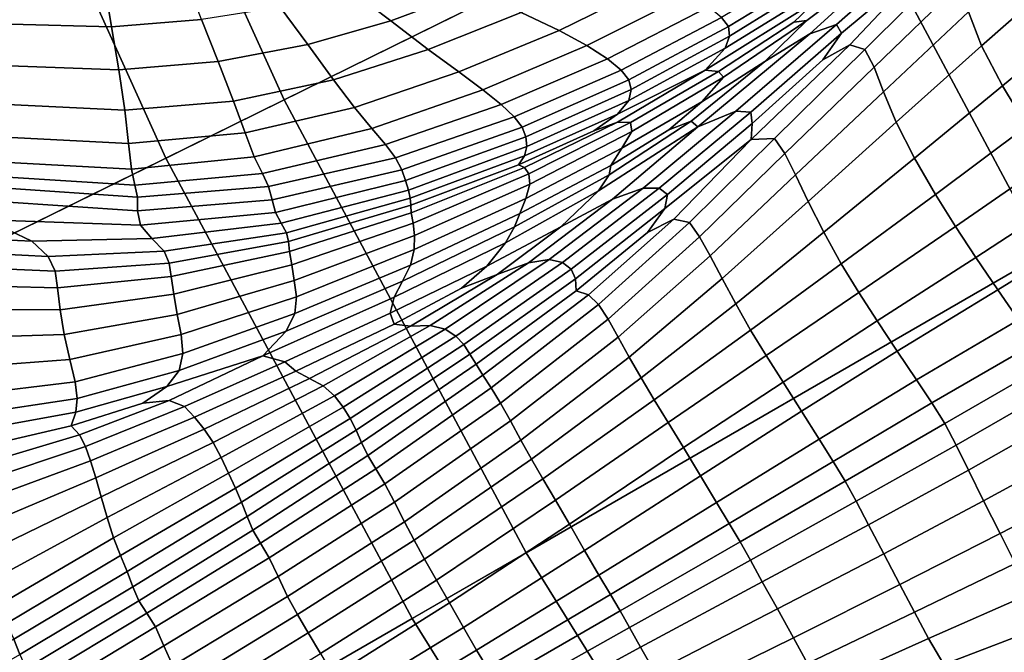
# Model space of a CAD drawing. Units: inches. Extents: x 0 to 71, y 0 to 71.
# Drawn here: x 19.9 to 22, y 26.9 to 28.3 of the extents above; entities that cross this region are included whole.
import ezdxf

# ---------------------------------------------------------------- set-up
doc = ezdxf.new("R2010")
doc.units = ezdxf.units.IN
doc.header["$MEASUREMENT"] = 0

msp = doc.modelspace()

# ---------------------------------------------------------------- linework, layer by layer
for points in [[(19.7826, 28.9896, 3.4154), (21.7411, 29.8009, 3.4154), (22.1433, 28.9132, 3.4154), (20.2421, 27.9756, 3.4154)], [(20.042, 29.0971, 4.9), (20.4939, 28.0998, 4.9), (21.6388, 28.6644, 5.4686), (21.2213, 29.5856, 5.4686)], [(21.6388, 28.6644, 5.4686), (22.1155, 27.7725, 5.4686), (23.264, 28.4356, 5.8299), (22.8282, 29.251, 5.8299)], [(18.9929, 28.6626, 4.1788), (19.4755, 27.5976, 4.1788), (20.4939, 28.0998, 4.9), (20.042, 29.0971, 4.9)], [(20.2421, 27.9756, 3.4154), (19.4382, 27.5792, 3.4154), (18.9545, 28.6466, 3.4154), (19.7826, 28.9896, 3.4154)], [(20.2421, 27.9756, 3.4154), (22.1433, 28.9132, 3.4154), (22.6026, 28.0537, 3.4154), (20.7668, 26.9938, 3.4154)], [(20.4939, 28.0998, 4.9), (21.01, 27.1342, 4.9), (22.1155, 27.7725, 5.4686), (21.6388, 28.6644, 5.4686)], [(21.8238, 28.4314, 5.9826), (21.6088, 28.2691, 5.9023), (21.519, 28.1815, 5.875), (21.6152, 28.2409, 5.9037)], [(21.8238, 28.4314, 5.9826), (21.6282, 28.3113, 5.8841), (21.5808, 28.2653, 5.8786), (21.6088, 28.2691, 5.9023)], [(21.8652, 28.4314, 5.9966), (21.8238, 28.4314, 5.9826), (21.6152, 28.2409, 5.9037), (21.6718, 28.2607, 5.9147)], [(21.8755, 28.4034, 5.9985), (21.8652, 28.4314, 5.9966), (21.6718, 28.2607, 5.9147), (21.6828, 28.2418, 5.9059)], [(22.1158, 28.4405, 6.3347), (21.953, 28.2876, 6.2313), (21.9808, 28.215, 6.3244), (22.1478, 28.3625, 6.4305)], [(21.6524, 28.3852, 5.9289), (21.6393, 28.4031, 6.0018), (21.4269, 28.2757, 5.8643), (21.4418, 28.2564, 5.7973)], [(21.6554, 28.367, 5.8806), (21.6524, 28.3852, 5.9289), (21.4418, 28.2564, 5.7973), (21.444, 28.236, 5.7552)], [(21.8755, 28.4034, 5.9985), (21.6828, 28.2418, 5.9059), (21.6425, 28.1851, 5.8751), (21.7001, 28.2171, 5.9066)], [(21.7001, 28.2171, 5.9066), (21.7322, 28.2074, 5.9592), (21.9173, 28.3916, 6.0666), (21.8755, 28.4034, 5.9985)], [(21.7322, 28.2074, 5.9592), (21.7518, 28.1696, 6.0298), (21.9345, 28.3468, 6.1412), (21.9173, 28.3916, 6.0666)], [(20.6349, 28.3345, 5.7018), (20.7213, 28.2685, 5.7853), (20.8903, 28.3318, 5.8736), (20.7705, 28.3809, 5.7688)], [(20.9993, 28.2861, 5.9096), (21.0805, 28.248, 5.9039), (21.2883, 28.3505, 6.0341), (21.1902, 28.3779, 6.025)], [(21.444, 28.236, 5.7552), (21.4341, 28.2099, 5.7558), (21.6502, 28.3438, 5.8752), (21.6554, 28.367, 5.8806)], [(19.9103, 28.3505, 5.1648), (19.9105, 28.2611, 5.3157), (20.1262, 28.2557, 5.4371), (20.1118, 28.3432, 5.277)], [(20.1118, 28.3432, 5.277), (20.1262, 28.2557, 5.4371), (20.3182, 28.2714, 5.5451), (20.2865, 28.3527, 5.3761)], [(21.0805, 28.248, 5.9039), (21.1398, 28.2156, 5.8635), (21.354, 28.3236, 6.0017), (21.2883, 28.3505, 6.0341)], [(21.4341, 28.2099, 5.7558), (21.3916, 28.1634, 5.7677), (21.6282, 28.3113, 5.8841), (21.6502, 28.3438, 5.8752)], [(21.953, 28.2876, 6.2313), (21.9345, 28.3468, 6.1412), (21.7518, 28.1696, 6.0298), (21.7721, 28.1173, 6.1156)], [(21.9808, 28.215, 6.3244), (22.0256, 28.13, 6.4084), (22.1967, 28.2704, 6.5107), (22.1478, 28.3625, 6.4305)], [(20.4859, 28.2978, 5.6303), (20.5443, 28.2177, 5.6985), (20.7213, 28.2685, 5.7853), (20.6349, 28.3345, 5.7018)], [(20.7213, 28.2685, 5.7853), (20.8012, 28.2073, 5.7993), (20.9993, 28.2861, 5.9096), (20.8903, 28.3318, 5.8736)], [(21.354, 28.3236, 6.0017), (21.1398, 28.2156, 5.8635), (21.1833, 28.1874, 5.7955), (21.399, 28.2984, 5.9388)], [(21.3916, 28.1634, 5.7677), (21.4201, 28.1607, 5.8086), (21.5808, 28.2653, 5.8786), (21.6282, 28.3113, 5.8841)], [(20.3182, 28.2714, 5.5451), (20.3531, 28.182, 5.6033), (20.5443, 28.2177, 5.6985), (20.4859, 28.2978, 5.6303)], [(20.8012, 28.2073, 5.7993), (20.8663, 28.1595, 5.7791), (21.0805, 28.248, 5.9039), (20.9993, 28.2861, 5.9096)], [(21.399, 28.2984, 5.9388), (21.1833, 28.1874, 5.7955), (21.2126, 28.1631, 5.7193), (21.4269, 28.2757, 5.8643)], [(21.9808, 28.215, 6.3244), (21.953, 28.2876, 6.2313), (21.7721, 28.1173, 6.1156), (21.7988, 28.0521, 6.2067)], [(19.9105, 28.2611, 5.3157), (19.9084, 28.1725, 5.3644), (20.1413, 28.1642, 5.4896), (20.1262, 28.2557, 5.4371)], [(20.1262, 28.2557, 5.4371), (20.1413, 28.1642, 5.4896), (20.3531, 28.182, 5.6033), (20.3182, 28.2714, 5.5451)], [(20.5443, 28.2177, 5.6985), (20.5991, 28.1423, 5.6955), (20.8012, 28.2073, 5.7993), (20.7213, 28.2685, 5.7853)], [(21.4269, 28.2757, 5.8643), (21.2126, 28.1631, 5.7193), (21.2293, 28.1425, 5.6542), (21.4418, 28.2564, 5.7973)], [(21.6718, 28.2607, 5.9147), (21.6152, 28.2409, 5.9037), (21.376, 28.0421, 5.7958), (21.457, 28.0758, 5.8157)], [(21.6088, 28.2691, 5.9023), (21.4308, 28.1485, 5.8305), (21.3848, 28.0957, 5.8214), (21.519, 28.1815, 5.875)], [(21.4308, 28.1485, 5.8305), (21.6088, 28.2691, 5.9023), (21.5808, 28.2653, 5.8786), (21.4201, 28.1607, 5.8086)], [(21.6828, 28.2418, 5.9059), (21.6718, 28.2607, 5.9147), (21.457, 28.0758, 5.8157), (21.4889, 28.0735, 5.812)], [(22.0256, 28.13, 6.4084), (22.0773, 28.0441, 6.469), (22.2527, 28.1775, 6.5646), (22.1967, 28.2704, 6.5107)], [(20.8663, 28.1595, 5.7791), (20.9178, 28.1216, 5.7281), (21.1398, 28.2156, 5.8635), (21.0805, 28.248, 5.9039)], [(21.4418, 28.2564, 5.7973), (21.2293, 28.1425, 5.6542), (21.2343, 28.1221, 5.6177), (21.444, 28.236, 5.7552)], [(21.6152, 28.2409, 5.9037), (21.519, 28.1815, 5.875), (21.3617, 28.0544, 5.8061), (21.376, 28.0421, 5.7958)], [(21.4889, 28.0735, 5.812), (21.4917, 28.0492, 5.7924), (21.6425, 28.1851, 5.8751), (21.6828, 28.2418, 5.9059)], [(20.3531, 28.182, 5.6033), (20.3858, 28.0972, 5.5891), (20.5991, 28.1423, 5.6955), (20.5443, 28.2177, 5.6985)], [(21.2343, 28.1221, 5.6177), (21.2289, 28.0982, 5.6271), (21.4341, 28.2099, 5.7558), (21.444, 28.236, 5.7552)], [(21.4897, 28.0152, 5.7726), (21.5396, 28.0173, 5.8315), (21.7322, 28.2074, 5.9592), (21.7001, 28.2171, 5.9066)], [(21.4897, 28.0152, 5.7726), (21.7001, 28.2171, 5.9066), (21.6425, 28.1851, 5.8751), (21.4917, 28.0492, 5.7924)], [(20.5991, 28.1423, 5.6955), (20.6442, 28.0836, 5.66), (20.8663, 28.1595, 5.7791), (20.8012, 28.2073, 5.7993)], [(21.1398, 28.2156, 5.8635), (20.9178, 28.1216, 5.7281), (20.9571, 28.0902, 5.6497), (21.1833, 28.1874, 5.7955)], [(21.2289, 28.0982, 5.6271), (21.205, 28.0693, 5.6474), (21.3916, 28.1634, 5.7677), (21.4341, 28.2099, 5.7558)], [(21.5396, 28.0173, 5.8315), (21.5618, 27.9856, 5.896), (21.7518, 28.1696, 6.0298), (21.7322, 28.2074, 5.9592)], [(21.7988, 28.0521, 6.2067), (21.8381, 27.9758, 6.2935), (22.0256, 28.13, 6.4084), (21.9808, 28.215, 6.3244)], [(20.1413, 28.1642, 5.4896), (20.1542, 28.078, 5.4709), (20.3858, 28.0972, 5.5891), (20.3531, 28.182, 5.6033)], [(21.1833, 28.1874, 5.7955), (20.9571, 28.0902, 5.6497), (20.9847, 28.0639, 5.5652), (21.2126, 28.1631, 5.7193)], [(21.519, 28.1815, 5.875), (21.3848, 28.0957, 5.8214), (21.3143, 28.0359, 5.7861), (21.3617, 28.0544, 5.8061)], [(19.9084, 28.1725, 5.3644), (19.9045, 28.0902, 5.3446), (20.1542, 28.078, 5.4709), (20.1413, 28.1642, 5.4896)], [(20.6442, 28.0836, 5.66), (20.6809, 28.0386, 5.5942), (20.9178, 28.1216, 5.7281), (20.8663, 28.1595, 5.7791)], [(21.2126, 28.1631, 5.7193), (20.9847, 28.0639, 5.5652), (21.0014, 28.0414, 5.4964), (21.2293, 28.1425, 5.6542)], [(21.3916, 28.1634, 5.7677), (21.205, 28.0693, 5.6474), (21.1545, 28.0342, 5.6436), (21.2052, 28.0523, 5.6896)], [(21.2052, 28.0523, 5.6896), (21.2324, 28.0514, 5.7231), (21.4201, 28.1607, 5.8086), (21.3916, 28.1634, 5.7677)], [(21.2324, 28.0514, 5.7231), (21.2357, 28.0325, 5.7398), (21.4308, 28.1485, 5.8305), (21.4201, 28.1607, 5.8086)], [(21.7721, 28.1173, 6.1156), (21.7518, 28.1696, 6.0298), (21.5618, 27.9856, 5.896), (21.5847, 27.9403, 5.9777)], [(20.3858, 28.0972, 5.5891), (20.4107, 28.0295, 5.5413), (20.6442, 28.0836, 5.66), (20.5991, 28.1423, 5.6955)], [(21.2293, 28.1425, 5.6542), (21.0014, 28.0414, 5.4964), (21.0096, 28.0208, 5.4625), (21.2343, 28.1221, 5.6177)], [(21.2357, 28.0325, 5.7398), (21.2143, 27.9966, 5.7351), (21.3848, 28.0957, 5.8214), (21.4308, 28.1485, 5.8305)], [(20.6809, 28.0386, 5.5942), (20.71, 28.0044, 5.5), (20.9571, 28.0902, 5.6497), (20.9178, 28.1216, 5.7281)], [(21.0096, 28.0208, 5.4625), (21.0116, 28.0002, 5.4826), (21.2289, 28.0982, 5.6271), (21.2343, 28.1221, 5.6177)], [(21.7988, 28.0521, 6.2067), (21.7721, 28.1173, 6.1156), (21.5847, 27.9403, 5.9777), (21.6114, 27.8835, 6.0685)], [(21.8381, 27.9758, 6.2935), (21.8826, 27.8984, 6.359), (22.0773, 28.0441, 6.469), (22.0256, 28.13, 6.4084)], [(19.4755, 27.5976, 4.1788), (20.0266, 26.5664, 4.1788), (21.01, 27.1342, 4.9), (20.4939, 28.0998, 4.9)], [(19.9045, 28.0902, 5.3446), (19.8987, 28.0202, 5.2896), (20.1622, 28.0065, 5.4175), (20.1542, 28.078, 5.4709)], [(20.1542, 28.078, 5.4709), (20.1622, 28.0065, 5.4175), (20.4107, 28.0295, 5.5413), (20.3858, 28.0972, 5.5891)], [(21.0116, 28.0002, 5.4826), (21.0067, 27.9802, 5.5249), (21.205, 28.0693, 5.6474), (21.2289, 28.0982, 5.6271)], [(21.2143, 27.9966, 5.7351), (21.1907, 27.9602, 5.72), (21.3143, 28.0359, 5.7861), (21.3848, 28.0957, 5.8214)], [(20.4107, 28.0295, 5.5413), (20.4305, 27.9782, 5.4618), (20.6809, 28.0386, 5.5942), (20.6442, 28.0836, 5.66)], [(20.71, 28.0044, 5.5), (20.7314, 27.9766, 5.401), (20.9847, 28.0639, 5.5652), (20.9571, 28.0902, 5.6497)], [(21.0067, 27.9802, 5.5249), (20.9939, 27.9613, 5.5574), (21.1545, 28.0342, 5.6436), (21.205, 28.0693, 5.6474)], [(21.194, 27.8879, 5.6687), (21.2593, 27.9117, 5.6927), (21.457, 28.0758, 5.8157), (21.376, 28.0421, 5.7958)], [(21.2593, 27.9117, 5.6927), (21.2938, 27.9115, 5.6889), (21.4889, 28.0735, 5.812), (21.457, 28.0758, 5.8157)], [(21.4917, 28.0492, 5.7924), (21.4889, 28.0735, 5.812), (21.2938, 27.9115, 5.6889), (21.3117, 27.8983, 5.6696)], [(20.9847, 28.0639, 5.5652), (20.7314, 27.9766, 5.401), (20.7447, 27.9509, 5.3206), (21.0014, 28.0414, 5.4964)], [(20.7668, 26.9938, 3.4154), (22.6026, 28.0537, 3.4154), (23.1173, 27.2262, 3.4154), (21.3547, 26.0484, 3.4154)], [(21.0068, 27.9556, 5.5961), (21.2052, 28.0523, 5.6896), (21.1545, 28.0342, 5.6436), (20.9939, 27.9613, 5.5574)], [(21.0068, 27.9556, 5.5961), (21.016, 27.942, 5.623), (21.2324, 28.0514, 5.7231), (21.2052, 28.0523, 5.6896)], [(21.016, 27.942, 5.623), (21.0179, 27.9202, 5.6352), (21.2357, 28.0325, 5.7398), (21.2324, 28.0514, 5.7231)], [(21.3617, 28.0544, 5.8061), (21.1873, 27.9397, 5.7051), (21.1647, 27.9059, 5.6725), (21.376, 28.0421, 5.7958)], [(21.3143, 28.0359, 5.7861), (21.1907, 27.9602, 5.72), (21.1873, 27.9397, 5.7051), (21.3617, 28.0544, 5.8061)], [(21.4897, 28.0152, 5.7726), (21.4917, 28.0492, 5.7924), (21.3117, 27.8983, 5.6696), (21.3058, 27.8681, 5.6337)], [(21.6114, 27.8835, 6.0685), (21.6449, 27.8175, 6.16), (21.8381, 27.9758, 6.2935), (21.7988, 28.0521, 6.2067)], [(20.1622, 28.0065, 5.4175), (20.1685, 27.9523, 5.3314), (20.4305, 27.9782, 5.4618), (20.4107, 28.0295, 5.5413)], [(20.4305, 27.9782, 5.4618), (20.4478, 27.9427, 5.3528), (20.71, 28.0044, 5.5), (20.6809, 28.0386, 5.5942)], [(21.0014, 28.0414, 5.4964), (20.7447, 27.9509, 5.3206), (20.7529, 27.9278, 5.2839), (21.0096, 28.0208, 5.4625)], [(21.0179, 27.9202, 5.6352), (21.0092, 27.8898, 5.6301), (21.2143, 27.9966, 5.7351), (21.2357, 28.0325, 5.7398)], [(21.376, 28.0421, 5.7958), (21.1647, 27.9059, 5.6725), (21.0838, 27.8294, 5.6043), (21.194, 27.8879, 5.6687)], [(21.9254, 27.8298, 6.3865), (22.1257, 27.9688, 6.4923), (22.0773, 28.0441, 6.469), (21.8826, 27.8984, 6.359)], [(19.8987, 28.0202, 5.2896), (19.8939, 27.9671, 5.1962), (20.1685, 27.9523, 5.3314), (20.1622, 28.0065, 5.4175)], [(20.7592, 27.9075, 5.3157), (21.0116, 28.0002, 5.4826), (21.0096, 28.0208, 5.4625), (20.7529, 27.9278, 5.2839)], [(21.4897, 28.0152, 5.7726), (21.3058, 27.8681, 5.6337), (21.2686, 27.8168, 5.5802), (21.3251, 27.8455, 5.6246)], [(21.3251, 27.8455, 5.6246), (21.3581, 27.8383, 5.671), (21.5396, 28.0173, 5.8315), (21.4897, 28.0152, 5.7726)], [(21.3581, 27.8383, 5.671), (21.38, 27.8079, 5.7289), (21.5618, 27.9856, 5.896), (21.5396, 28.0173, 5.8315)], [(20.4478, 27.9427, 5.3528), (20.461, 27.9148, 5.2391), (20.7314, 27.9766, 5.401), (20.71, 28.0044, 5.5)], [(20.7631, 27.89, 5.3787), (21.0067, 27.9802, 5.5249), (21.0116, 28.0002, 5.4826), (20.7592, 27.9075, 5.3157)], [(21.0092, 27.8898, 5.6301), (20.9963, 27.8572, 5.6131), (21.1907, 27.9602, 5.72), (21.2143, 27.9966, 5.7351)], [(21.5618, 27.9856, 5.896), (21.38, 27.8079, 5.7289), (21.4028, 27.7673, 5.8076), (21.5847, 27.9403, 5.9777)], [(20.7668, 26.9938, 3.4154), (19.9906, 26.5456, 3.4154), (19.4382, 27.5792, 3.4154), (20.2421, 27.9756, 3.4154)], [(19.8939, 27.9671, 5.1962), (19.8927, 27.9356, 5.0611), (20.176, 27.918, 5.2145), (20.1685, 27.9523, 5.3314)], [(20.1685, 27.9523, 5.3314), (20.176, 27.918, 5.2145), (20.4478, 27.9427, 5.3528), (20.4305, 27.9782, 5.4618)], [(20.7314, 27.9766, 5.401), (20.461, 27.9148, 5.2391), (20.4683, 27.8864, 5.1458), (20.7447, 27.9509, 5.3206)], [(21.0067, 27.9802, 5.5249), (20.7631, 27.89, 5.3787), (20.7642, 27.8752, 5.4354), (20.9939, 27.9613, 5.5574)], [(21.6449, 27.8175, 6.16), (21.682, 27.7501, 6.2321), (21.8826, 27.8984, 6.359), (21.8381, 27.9758, 6.2935)], [(21.9688, 27.7639, 6.383), (22.1736, 27.8975, 6.4865), (22.1257, 27.9688, 6.4923), (21.9254, 27.8298, 6.3865)], [(20.7447, 27.9509, 5.3206), (20.4683, 27.8864, 5.1458), (20.4753, 27.8596, 5.1047), (20.7529, 27.9278, 5.2839)], [(20.9939, 27.9613, 5.5574), (20.7642, 27.8752, 5.4354), (20.7652, 27.8589, 5.4806), (21.0068, 27.9556, 5.5961)], [(20.7652, 27.8589, 5.4806), (20.769, 27.8372, 5.5092), (21.016, 27.942, 5.623), (21.0068, 27.9556, 5.5961)], [(21.1907, 27.9602, 5.72), (20.9963, 27.8572, 5.6131), (20.9856, 27.8289, 5.5897), (21.1873, 27.9397, 5.7051)], [(19.8927, 27.9356, 5.0611), (19.8909, 27.9123, 4.9195), (20.1815, 27.8921, 5.0925), (20.176, 27.918, 5.2145)], [(20.176, 27.918, 5.2145), (20.1815, 27.8921, 5.0925), (20.461, 27.9148, 5.2391), (20.4478, 27.9427, 5.3528)], [(20.4875, 27.8366, 5.1474), (20.7592, 27.9075, 5.3157), (20.7529, 27.9278, 5.2839), (20.4753, 27.8596, 5.1047)], [(20.769, 27.8372, 5.5092), (20.7723, 27.8109, 5.5219), (21.0179, 27.9202, 5.6352), (21.016, 27.942, 5.623)], [(21.1873, 27.9397, 5.7051), (20.9856, 27.8289, 5.5897), (20.966, 27.795, 5.559), (21.1647, 27.9059, 5.6725)], [(21.5847, 27.9403, 5.9777), (21.4028, 27.7673, 5.8076), (21.428, 27.7188, 5.9008), (21.6114, 27.8835, 6.0685)], [(20.1815, 27.8921, 5.0925), (19.8909, 27.9123, 4.9195), (19.8839, 27.8832, 4.8068), (20.1814, 27.863, 4.9911)], [(20.461, 27.9148, 5.2391), (20.1815, 27.8921, 5.0925), (20.1814, 27.863, 4.9911), (20.4683, 27.8864, 5.1458)], [(20.4988, 27.8164, 5.2279), (20.7631, 27.89, 5.3787), (20.7592, 27.9075, 5.3157), (20.4875, 27.8366, 5.1474)], [(20.7723, 27.8109, 5.5219), (20.7714, 27.7806, 5.5198), (21.0092, 27.8898, 5.6301), (21.0179, 27.9202, 5.6352)], [(21.1647, 27.9059, 5.6725), (20.966, 27.795, 5.559), (20.9265, 27.7453, 5.5199), (21.0838, 27.8294, 5.6043)], [(21.0148, 27.7526, 5.5571), (21.0592, 27.7596, 5.5694), (21.2593, 27.9117, 5.6927), (21.194, 27.8879, 5.6687)], [(21.0592, 27.7596, 5.5694), (21.0876, 27.7533, 5.5623), (21.2938, 27.9115, 5.6889), (21.2593, 27.9117, 5.6927)], [(21.3117, 27.8983, 5.6696), (21.2938, 27.9115, 5.6889), (21.0876, 27.7533, 5.5623), (21.1058, 27.7391, 5.5384)], [(20.1814, 27.863, 4.9911), (19.8839, 27.8832, 4.8068), (19.8599, 27.844, 4.749), (20.1878, 27.8329, 4.9475)], [(20.4683, 27.8864, 5.1458), (20.1814, 27.863, 4.9911), (20.1878, 27.8329, 4.9475), (20.4753, 27.8596, 5.1047)], [(20.7631, 27.89, 5.3787), (20.4988, 27.8164, 5.2279), (20.5033, 27.7979, 5.3), (20.7642, 27.8752, 5.4354)], [(20.7714, 27.7806, 5.5198), (20.7637, 27.7477, 5.5045), (20.9963, 27.8572, 5.6131), (21.0092, 27.8898, 5.6301)], [(21.194, 27.8879, 5.6687), (21.0838, 27.8294, 5.6043), (20.9486, 27.7275, 5.5226), (21.0148, 27.7526, 5.5571)], [(21.3058, 27.8681, 5.6337), (21.3117, 27.8983, 5.6696), (21.1058, 27.7391, 5.5384), (21.1151, 27.7182, 5.506)], [(21.428, 27.7188, 5.9008), (21.457, 27.6647, 6.0019), (21.6449, 27.8175, 6.16), (21.6114, 27.8835, 6.0685)], [(21.7194, 27.689, 6.2647), (21.9254, 27.8298, 6.3865), (21.8826, 27.8984, 6.359), (21.682, 27.7501, 6.2321)], [(22.1736, 27.8975, 6.4865), (21.9688, 27.7639, 6.383), (22.0155, 27.6945, 6.3555), (22.2238, 27.8235, 6.4599)], [(20.2123, 27.804, 4.9987), (20.4875, 27.8366, 5.1474), (20.4753, 27.8596, 5.1047), (20.1878, 27.8329, 4.9475)], [(20.7642, 27.8752, 5.4354), (20.5033, 27.7979, 5.3), (20.5055, 27.7766, 5.3563), (20.7652, 27.8589, 5.4806)], [(21.1151, 27.7182, 5.506), (21.1167, 27.6923, 5.4735), (21.2686, 27.8168, 5.5802), (21.3058, 27.8681, 5.6337)], [(19.7411, 27.8086, 4.7874), (19.9561, 27.7985, 4.8764), (19.8599, 27.844, 4.749), (19.654, 27.8497, 4.6533)], [(19.9561, 27.7985, 4.8764), (20.2123, 27.804, 4.9987), (20.1878, 27.8329, 4.9475), (19.8599, 27.844, 4.749)], [(20.5055, 27.7766, 5.3563), (20.5103, 27.7479, 5.3895), (20.769, 27.8372, 5.5092), (20.7652, 27.8589, 5.4806)], [(20.7637, 27.7477, 5.5045), (20.7464, 27.7133, 5.4778), (20.9856, 27.8289, 5.5897), (20.9963, 27.8572, 5.6131)], [(21.1427, 27.6844, 5.4791), (21.3251, 27.8455, 5.6246), (21.2686, 27.8168, 5.5802), (21.1167, 27.6923, 5.4735)], [(21.1427, 27.6844, 5.4791), (21.1646, 27.6633, 5.5082), (21.3581, 27.8383, 5.671), (21.3251, 27.8455, 5.6246)], [(20.2383, 27.7769, 5.0918), (20.4988, 27.8164, 5.2279), (20.4875, 27.8366, 5.1474), (20.2123, 27.804, 4.9987)], [(20.5103, 27.7479, 5.3895), (20.5158, 27.7148, 5.4045), (20.7723, 27.8109, 5.5219), (20.769, 27.8372, 5.5092)], [(20.7464, 27.7133, 5.4778), (20.7288, 27.6788, 5.451), (20.966, 27.795, 5.559), (20.9856, 27.8289, 5.5897)], [(21.0838, 27.8294, 5.6043), (20.9265, 27.7453, 5.5199), (20.8721, 27.6984, 5.4908), (20.9486, 27.7275, 5.5226)], [(21.1646, 27.6633, 5.5082), (21.185, 27.6321, 5.5604), (21.38, 27.8079, 5.7289), (21.3581, 27.8383, 5.671)], [(21.457, 27.6647, 6.0019), (21.4888, 27.6087, 6.0859), (21.682, 27.7501, 6.2321), (21.6449, 27.8175, 6.16)], [(21.7587, 27.6287, 6.2641), (21.9688, 27.7639, 6.383), (21.9254, 27.8298, 6.3865), (21.7194, 27.689, 6.2647)], [(22.2238, 27.8235, 6.4599), (22.0155, 27.6945, 6.3555), (22.0597, 27.6307, 6.2993), (22.2711, 27.7567, 6.4051)], [(19.7655, 27.777, 4.8731), (19.9909, 27.7657, 4.9728), (19.9561, 27.7985, 4.8764), (19.7411, 27.8086, 4.7874)], [(19.9909, 27.7657, 4.9728), (20.2383, 27.7769, 5.0918), (20.2123, 27.804, 4.9987), (19.9561, 27.7985, 4.8764)], [(20.5033, 27.7979, 5.3), (20.4988, 27.8164, 5.2279), (20.2383, 27.7769, 5.0918), (20.2491, 27.7519, 5.1738)], [(20.5055, 27.7766, 5.3563), (20.5033, 27.7979, 5.3), (20.2491, 27.7519, 5.1738), (20.2531, 27.7233, 5.2365)], [(20.5158, 27.7148, 5.4045), (20.5201, 27.6801, 5.4064), (20.7714, 27.7806, 5.5198), (20.7723, 27.8109, 5.5219)], [(21.38, 27.8079, 5.7289), (21.185, 27.6321, 5.5604), (21.2066, 27.5938, 5.6352), (21.4028, 27.7673, 5.8076)], [(19.7765, 27.7443, 4.9518), (20.0056, 27.7348, 5.0575), (19.9909, 27.7657, 4.9728), (19.7655, 27.777, 4.8731)], [(20.2491, 27.7519, 5.1738), (20.2383, 27.7769, 5.0918), (19.9909, 27.7657, 4.9728), (20.0056, 27.7348, 5.0575)], [(20.2531, 27.7233, 5.2365), (20.2586, 27.6852, 5.2716), (20.5103, 27.7479, 5.3895), (20.5055, 27.7766, 5.3563)], [(20.5201, 27.6801, 5.4064), (20.5166, 27.6441, 5.3948), (20.7637, 27.7477, 5.5045), (20.7714, 27.7806, 5.5198)], [(20.966, 27.795, 5.559), (20.7288, 27.6788, 5.451), (20.7202, 27.6451, 5.4356), (20.9265, 27.7453, 5.5199)], [(20.8055, 27.6187, 5.4661), (20.8371, 27.6106, 5.4694), (21.0592, 27.7596, 5.5694), (21.0148, 27.7526, 5.5571)], [(20.8371, 27.6106, 5.4694), (20.8602, 27.5961, 5.458), (21.0876, 27.7533, 5.5623), (21.0592, 27.7596, 5.5694)], [(21.01, 27.1342, 4.9), (21.5882, 26.2044, 4.9), (22.6496, 26.9136, 5.4686), (22.1155, 27.7725, 5.4686)], [(21.4028, 27.7673, 5.8076), (21.2066, 27.5938, 5.6352), (21.23, 27.5513, 5.7279), (21.428, 27.7188, 5.9008)], [(21.9688, 27.7639, 6.383), (21.7587, 27.6287, 6.2641), (21.8014, 27.5637, 6.2369), (22.0155, 27.6945, 6.3555)], [(19.7813, 27.7047, 5.0134), (20.0107, 27.6992, 5.1219), (20.0056, 27.7348, 5.0575), (19.7765, 27.7443, 4.9518)], [(20.2531, 27.7233, 5.2365), (20.2491, 27.7519, 5.1738), (20.0056, 27.7348, 5.0575), (20.0107, 27.6992, 5.1219)], [(20.2586, 27.6852, 5.2716), (20.2657, 27.6423, 5.2874), (20.5158, 27.7148, 5.4045), (20.5103, 27.7479, 5.3895)], [(20.5166, 27.6441, 5.3948), (20.4984, 27.6067, 5.369), (20.7464, 27.7133, 5.4778), (20.7637, 27.7477, 5.5045)], [(20.9265, 27.7453, 5.5199), (20.7202, 27.6451, 5.4356), (20.729, 27.6217, 5.4342), (20.8721, 27.6984, 5.4908)], [(20.7634, 27.6176, 5.4493), (20.8055, 27.6187, 5.4661), (21.0148, 27.7526, 5.5571), (20.9486, 27.7275, 5.5226)], [(21.1058, 27.7391, 5.5384), (21.0876, 27.7533, 5.5623), (20.8602, 27.5961, 5.458), (20.8769, 27.5779, 5.4305)], [(21.1151, 27.7182, 5.506), (21.1058, 27.7391, 5.5384), (20.8769, 27.5779, 5.4305), (20.8902, 27.5574, 5.3962)], [(21.522, 27.5545, 6.1275), (21.7194, 27.689, 6.2647), (21.682, 27.7501, 6.2321), (21.4888, 27.6087, 6.0859)], [(20.0107, 27.6992, 5.1219), (20.0165, 27.6523, 5.1572), (20.2586, 27.6852, 5.2716), (20.2531, 27.7233, 5.2365)], [(20.2657, 27.6423, 5.2874), (20.2746, 27.5993, 5.292), (20.5201, 27.6801, 5.4064), (20.5158, 27.7148, 5.4045)], [(20.4984, 27.6067, 5.369), (20.4483, 27.5541, 5.3251), (20.7288, 27.6788, 5.451), (20.7464, 27.7133, 5.4778)], [(20.729, 27.6217, 5.4342), (20.7634, 27.6176, 5.4493), (20.9486, 27.7275, 5.5226), (20.8721, 27.6984, 5.4908)], [(20.8902, 27.5574, 5.3962), (20.9034, 27.5361, 5.3646), (21.1167, 27.6923, 5.4735), (21.1151, 27.7182, 5.506)], [(21.23, 27.5513, 5.7279), (21.2555, 27.507, 5.8341), (21.457, 27.6647, 6.0019), (21.428, 27.7188, 5.9008)], [(19.7813, 27.7047, 5.0134), (19.787, 27.6527, 5.0478), (20.0165, 27.6523, 5.1572), (20.0107, 27.6992, 5.1219)], [(20.9034, 27.5361, 5.3646), (20.918, 27.5127, 5.3517), (21.1427, 27.6844, 5.4791), (21.1167, 27.6923, 5.4735)], [(22.0155, 27.6945, 6.3555), (21.8014, 27.5637, 6.2369), (21.8421, 27.5025, 6.1802), (22.0597, 27.6307, 6.2993)], [(20.0165, 27.6523, 5.1572), (20.0248, 27.5996, 5.1732), (20.2657, 27.6423, 5.2874), (20.2586, 27.6852, 5.2716)], [(20.2746, 27.5993, 5.292), (20.2784, 27.5587, 5.2843), (20.5166, 27.6441, 5.3948), (20.5201, 27.6801, 5.4064)], [(20.7288, 27.6788, 5.451), (20.4483, 27.5541, 5.3251), (20.4952, 27.5412, 5.3421), (20.7202, 27.6451, 5.4356)], [(20.9356, 27.4855, 5.3736), (21.1646, 27.6633, 5.5082), (21.1427, 27.6844, 5.4791), (20.918, 27.5127, 5.3517)], [(21.5578, 27.4981, 6.1335), (21.7587, 27.6287, 6.2641), (21.7194, 27.689, 6.2647), (21.522, 27.5545, 6.1275)], [(19.787, 27.6527, 5.0478), (19.7959, 27.5927, 5.0643), (20.0248, 27.5996, 5.1732), (20.0165, 27.6523, 5.1572)], [(20.9554, 27.4534, 5.4224), (21.185, 27.6321, 5.5604), (21.1646, 27.6633, 5.5082), (20.9356, 27.4855, 5.3736)], [(21.2555, 27.507, 5.8341), (21.2832, 27.4605, 5.9257), (21.4888, 27.6087, 6.0859), (21.457, 27.6647, 6.0019)], [(20.0248, 27.5996, 5.1732), (20.0373, 27.5463, 5.1796), (20.2746, 27.5993, 5.292), (20.2657, 27.6423, 5.2874)], [(20.2784, 27.5587, 5.2843), (20.2703, 27.5227, 5.2633), (20.4984, 27.6067, 5.369), (20.5166, 27.6441, 5.3948)], [(20.7202, 27.6451, 5.4356), (20.4952, 27.5412, 5.3421), (20.519, 27.5212, 5.355), (20.729, 27.6217, 5.4342)], [(20.9766, 27.4152, 5.4902), (21.2066, 27.5938, 5.6352), (21.185, 27.6321, 5.5604), (20.9554, 27.4534, 5.4224)], [(21.7587, 27.6287, 6.2641), (21.5578, 27.4981, 6.1335), (21.5972, 27.4357, 6.1108), (21.8014, 27.5637, 6.2369)], [(22.0956, 27.5813, 6.2097), (22.0597, 27.6307, 6.2993), (21.8421, 27.5025, 6.1802), (21.8753, 27.4535, 6.0915)], [(20.519, 27.5212, 5.355), (20.5484, 27.5057, 5.3682), (20.7634, 27.6176, 5.4493), (20.729, 27.6217, 5.4342)], [(20.5484, 27.5057, 5.3682), (20.5776, 27.4897, 5.3766), (20.8055, 27.6187, 5.4661), (20.7634, 27.6176, 5.4493)], [(20.5776, 27.4897, 5.3766), (20.6012, 27.4686, 5.3751), (20.8371, 27.6106, 5.4694), (20.8055, 27.6187, 5.4661)], [(20.6012, 27.4686, 5.3751), (20.6201, 27.4446, 5.3603), (20.8602, 27.5961, 5.458), (20.8371, 27.6106, 5.4694)], [(21.3131, 27.4116, 5.9746), (21.522, 27.5545, 6.1275), (21.4888, 27.6087, 6.0859), (21.2832, 27.4605, 5.9257)], [(18.6227, 27.177, 3.4434), (19.2032, 26.091, 3.4434), (20.0266, 26.5664, 4.1788), (19.4755, 27.5976, 4.1788)], [(19.7959, 27.5927, 5.0643), (19.8106, 27.5292, 5.072), (20.0373, 27.5463, 5.1796), (20.0248, 27.5996, 5.1732)], [(20.0373, 27.5463, 5.1796), (20.0483, 27.4988, 5.1753), (20.2784, 27.5587, 5.2843), (20.2746, 27.5993, 5.292)], [(20.2703, 27.5227, 5.2633), (20.2439, 27.4886, 5.2297), (20.4483, 27.5541, 5.3251), (20.4984, 27.6067, 5.369)], [(20.8769, 27.5779, 5.4305), (20.8602, 27.5961, 5.458), (20.6201, 27.4446, 5.3603), (20.635, 27.4203, 5.3287)], [(20.9988, 27.3743, 5.5742), (21.23, 27.5513, 5.7279), (21.2066, 27.5938, 5.6352), (20.9766, 27.4152, 5.4902)], [(19.9906, 26.5456, 3.4154), (19.7747, 26.421, 3.354), (19.2146, 27.4689, 3.354), (19.4382, 27.5792, 3.4154)], [(20.8902, 27.5574, 5.3962), (20.8769, 27.5779, 5.4305), (20.635, 27.4203, 5.3287), (20.6475, 27.3952, 5.2875)], [(22.1246, 27.5376, 6.1566), (22.0956, 27.5813, 6.2097), (21.8753, 27.4535, 6.0915), (21.903, 27.4097, 6.039)], [(19.8106, 27.5292, 5.072), (19.8255, 27.4719, 5.0698), (20.0483, 27.4988, 5.1753), (20.0373, 27.5463, 5.1796)], [(20.0483, 27.4988, 5.1753), (20.0525, 27.4633, 5.1595), (20.2703, 27.5227, 5.2633), (20.2784, 27.5587, 5.2843)], [(20.4483, 27.5541, 5.3251), (20.2439, 27.4886, 5.2297), (20.1925, 27.4534, 5.1845), (20.2487, 27.4587, 5.2072)], [(20.4952, 27.5412, 5.3421), (20.4483, 27.5541, 5.3251), (20.2487, 27.4587, 5.2072), (20.2817, 27.4459, 5.2297)], [(20.6475, 27.3952, 5.2875), (20.6592, 27.3689, 5.244), (20.9034, 27.5361, 5.3646), (20.8902, 27.5574, 5.3962)], [(21.0214, 27.3339, 5.6714), (21.2555, 27.507, 5.8341), (21.23, 27.5513, 5.7279), (20.9988, 27.3743, 5.5742)], [(21.3459, 27.3582, 5.9873), (21.5578, 27.4981, 6.1335), (21.522, 27.5545, 6.1275), (21.3131, 27.4116, 5.9746)], [(21.8014, 27.5637, 6.2369), (21.5972, 27.4357, 6.1108), (21.6346, 27.3763, 6.0572), (21.8421, 27.5025, 6.1802)], [(20.519, 27.5212, 5.355), (20.4952, 27.5412, 5.3421), (20.2817, 27.4459, 5.2297), (20.3028, 27.4229, 5.2492)], [(20.6592, 27.3689, 5.244), (20.6724, 27.3415, 5.2214), (20.918, 27.5127, 5.3517), (20.9034, 27.5361, 5.3646)], [(22.1246, 27.5376, 6.1566), (21.903, 27.4097, 6.039), (21.9272, 27.3637, 6.0915), (22.148, 27.4906, 6.2097)], [(20.0525, 27.4633, 5.1595), (20.0498, 27.4339, 5.1342), (20.2439, 27.4886, 5.2297), (20.2703, 27.5227, 5.2633)], [(20.3028, 27.4229, 5.2492), (20.3234, 27.3977, 5.2628), (20.5484, 27.5057, 5.3682), (20.519, 27.5212, 5.355)], [(20.3234, 27.3977, 5.2628), (20.3428, 27.3694, 5.2697), (20.5776, 27.4897, 5.3766), (20.5484, 27.5057, 5.3682)], [(20.6893, 27.3132, 5.243), (20.9356, 27.4855, 5.3736), (20.918, 27.5127, 5.3517), (20.6724, 27.3415, 5.2214)], [(21.0456, 27.2918, 5.7567), (21.2832, 27.4605, 5.9257), (21.2555, 27.507, 5.8341), (21.0214, 27.3339, 5.6714)], [(21.8753, 27.4535, 6.0915), (21.8421, 27.5025, 6.1802), (21.6346, 27.3763, 6.0572), (21.6648, 27.3288, 5.9703)], [(19.8255, 27.4719, 5.0698), (19.8354, 27.4303, 5.0567), (20.0525, 27.4633, 5.1595), (20.0483, 27.4988, 5.1753)], [(20.0498, 27.4339, 5.1342), (20.0403, 27.405, 5.1016), (20.1925, 27.4534, 5.1845), (20.2439, 27.4886, 5.2297)], [(20.6012, 27.4686, 5.3751), (20.5776, 27.4897, 5.3766), (20.3428, 27.3694, 5.2697), (20.3599, 27.337, 5.2689)], [(20.7087, 27.2809, 5.2938), (20.9554, 27.4534, 5.4224), (20.9356, 27.4855, 5.3736), (20.6893, 27.3132, 5.243)], [(21.5578, 27.4981, 6.1335), (21.3459, 27.3582, 5.9873), (21.3819, 27.2982, 5.9706), (21.5972, 27.4357, 6.1108)], [(22.148, 27.4906, 6.2097), (21.9272, 27.3637, 6.0915), (21.953, 27.3104, 6.1802), (22.1728, 27.4348, 6.2993)], [(19.8354, 27.4303, 5.0567), (19.842, 27.396, 5.0334), (20.0498, 27.4339, 5.1342), (20.0525, 27.4633, 5.1595)], [(20.6201, 27.4446, 5.3603), (20.6012, 27.4686, 5.3751), (20.3599, 27.337, 5.2689), (20.3755, 27.3036, 5.2533)], [(21.0726, 27.2459, 5.8054), (21.3131, 27.4116, 5.9746), (21.2832, 27.4605, 5.9257), (21.0456, 27.2918, 5.7567)], [(20.058, 27.3858, 5.0945), (20.2487, 27.4587, 5.2072), (20.1925, 27.4534, 5.1845), (20.0403, 27.405, 5.1016)], [(20.2817, 27.4459, 5.2297), (20.2487, 27.4587, 5.2072), (20.058, 27.3858, 5.0945), (20.0706, 27.3609, 5.1084)], [(20.3028, 27.4229, 5.2492), (20.2817, 27.4459, 5.2297), (20.0706, 27.3609, 5.1084), (20.0812, 27.3303, 5.1292)], [(20.635, 27.4203, 5.3287), (20.6201, 27.4446, 5.3603), (20.3755, 27.3036, 5.2533), (20.3902, 27.272, 5.2159)], [(20.7294, 27.2417, 5.359), (20.9766, 27.4152, 5.4902), (20.9554, 27.4534, 5.4224), (20.7087, 27.2809, 5.2938)], [(21.903, 27.4097, 6.039), (21.8753, 27.4535, 6.0915), (21.6648, 27.3288, 5.9703), (21.6903, 27.2869, 5.9186)], [(20.0403, 27.405, 5.1016), (20.0498, 27.4339, 5.1342), (19.842, 27.396, 5.0334), (19.8472, 27.3601, 5.0009)], [(20.0812, 27.3303, 5.1292), (20.0924, 27.2941, 5.1426), (20.3234, 27.3977, 5.2628), (20.3028, 27.4229, 5.2492)], [(20.6475, 27.3952, 5.2875), (20.635, 27.4203, 5.3287), (20.3902, 27.272, 5.2159), (20.4035, 27.2416, 5.1632)], [(21.5972, 27.4357, 6.1108), (21.3819, 27.2982, 5.9706), (21.4161, 27.241, 5.9217), (21.6346, 27.3763, 6.0572)], [(22.206, 27.3646, 6.3555), (22.1728, 27.4348, 6.2993), (21.953, 27.3104, 6.1802), (21.9856, 27.2446, 6.2369)], [(20.058, 27.3858, 5.0945), (20.0403, 27.405, 5.1016), (19.8472, 27.3601, 5.0009), (19.8509, 27.3238, 4.9791)], [(20.0924, 27.2941, 5.1426), (20.1042, 27.2534, 5.1496), (20.3428, 27.3694, 5.2697), (20.3234, 27.3977, 5.2628)], [(20.7505, 27.2001, 5.4359), (20.9988, 27.3743, 5.5742), (20.9766, 27.4152, 5.4902), (20.7294, 27.2417, 5.359)], [(21.1023, 27.1952, 5.8215), (21.3459, 27.3582, 5.9873), (21.3131, 27.4116, 5.9746), (21.0726, 27.2459, 5.8054)], [(21.903, 27.4097, 6.039), (21.6903, 27.2869, 5.9186), (21.7139, 27.2438, 5.9703), (21.9272, 27.3637, 6.0915)], [(20.0706, 27.3609, 5.1084), (20.058, 27.3858, 5.0945), (19.8509, 27.3238, 4.9791), (19.8529, 27.2879, 4.9878)], [(20.4035, 27.2416, 5.1632), (20.415, 27.2114, 5.102), (20.6592, 27.3689, 5.244), (20.6475, 27.3952, 5.2875)], [(20.0812, 27.3303, 5.1292), (20.0706, 27.3609, 5.1084), (19.8529, 27.2879, 4.9878), (19.855, 27.2469, 5.0071)], [(20.3599, 27.337, 5.2689), (20.3428, 27.3694, 5.2697), (20.1042, 27.2534, 5.1496), (20.1165, 27.2091, 5.1508)], [(20.415, 27.2114, 5.102), (20.4275, 27.1821, 5.0669), (20.6724, 27.3415, 5.2214), (20.6592, 27.3689, 5.244)], [(20.7714, 27.1606, 5.5221), (21.0214, 27.3339, 5.6714), (20.9988, 27.3743, 5.5742), (20.7505, 27.2001, 5.4359)], [(21.3459, 27.3582, 5.9873), (21.1023, 27.1952, 5.8215), (21.1346, 27.1389, 5.8093), (21.3819, 27.2982, 5.9706)], [(21.6648, 27.3288, 5.9703), (21.6346, 27.3763, 6.0572), (21.4161, 27.241, 5.9217), (21.4432, 27.1963, 5.838)], [(21.9272, 27.3637, 6.0915), (21.7139, 27.2438, 5.9703), (21.7399, 27.1939, 6.0572), (21.953, 27.3104, 6.1802)], [(22.2427, 27.2895, 6.383), (22.206, 27.3646, 6.3555), (21.9856, 27.2446, 6.2369), (22.0205, 27.1751, 6.2641)], [(20.3755, 27.3036, 5.2533), (20.3599, 27.337, 5.2689), (20.1165, 27.2091, 5.1508), (20.1299, 27.1658, 5.1351)], [(20.4275, 27.1821, 5.0669), (20.4439, 27.1546, 5.0924), (20.6893, 27.3132, 5.243), (20.6724, 27.3415, 5.2214)], [(19.855, 27.2469, 5.0071), (19.8588, 27.1953, 5.0169), (20.0924, 27.2941, 5.1426), (20.0812, 27.3303, 5.1292)], [(20.7937, 27.1202, 5.5976), (21.0456, 27.2918, 5.7567), (21.0214, 27.3339, 5.6714), (20.7714, 27.1606, 5.5221)], [(21.6903, 27.2869, 5.9186), (21.6648, 27.3288, 5.9703), (21.4432, 27.1963, 5.838), (21.4663, 27.1575, 5.7875)], [(19.8588, 27.1953, 5.0169), (19.865, 27.1375, 5.0204), (20.1042, 27.2534, 5.1496), (20.0924, 27.2941, 5.1426)], [(20.3902, 27.272, 5.2159), (20.3755, 27.3036, 5.2533), (20.1299, 27.1658, 5.1351), (20.145, 27.128, 5.0912)], [(20.4439, 27.1546, 5.0924), (20.4624, 27.1234, 5.1541), (20.7087, 27.2809, 5.2938), (20.6893, 27.3132, 5.243)], [(21.3819, 27.2982, 5.9706), (21.1346, 27.1389, 5.8093), (21.1652, 27.086, 5.7654), (21.4161, 27.241, 5.9217)], [(21.9856, 27.2446, 6.2369), (21.953, 27.3104, 6.1802), (21.7399, 27.1939, 6.0572), (21.7726, 27.1318, 6.1108)], [(20.4035, 27.2416, 5.1632), (20.3902, 27.272, 5.2159), (20.145, 27.128, 5.0912), (20.1597, 27.0939, 5.0265)], [(20.7087, 27.2809, 5.2938), (20.4624, 27.1234, 5.1541), (20.4814, 27.0834, 5.2278), (20.7294, 27.2417, 5.359)], [(20.8191, 27.0756, 5.6425), (21.0726, 27.2459, 5.8054), (21.0456, 27.2918, 5.7567), (20.7937, 27.1202, 5.5976)], [(21.6903, 27.2869, 5.9186), (21.4663, 27.1575, 5.7875), (21.4884, 27.1181, 5.838), (21.7139, 27.2438, 5.9703)], [(22.0205, 27.1751, 6.2641), (22.0531, 27.111, 6.2647), (22.2781, 27.2189, 6.3865), (22.2427, 27.2895, 6.383)], [(20.1165, 27.2091, 5.1508), (20.1042, 27.2534, 5.1496), (19.865, 27.1375, 5.0204), (19.8744, 27.0779, 5.0209)], [(20.1597, 27.0939, 5.0265), (20.1718, 27.0614, 4.948), (20.415, 27.2114, 5.102), (20.4035, 27.2416, 5.1632)], [(20.7294, 27.2417, 5.359), (20.4814, 27.0834, 5.2278), (20.5012, 27.0409, 5.3093), (20.7505, 27.2001, 5.4359)], [(20.8468, 27.0271, 5.6587), (21.1023, 27.1952, 5.8215), (21.0726, 27.2459, 5.8054), (20.8191, 27.0756, 5.6425)], [(21.4432, 27.1963, 5.838), (21.4161, 27.241, 5.9217), (21.1652, 27.086, 5.7654), (21.1898, 27.0451, 5.6862)], [(21.7139, 27.2438, 5.9703), (21.4884, 27.1181, 5.838), (21.5136, 27.0723, 5.9217), (21.7399, 27.1939, 6.0572)], [(22.0205, 27.1751, 6.2641), (21.9856, 27.2446, 6.2369), (21.7726, 27.1318, 6.1108), (21.807, 27.0665, 6.1335)], [(20.1299, 27.1658, 5.1351), (20.1165, 27.2091, 5.1508), (19.8744, 27.0779, 5.0209), (19.8868, 27.024, 5.0037)], [(20.1718, 27.0614, 4.948), (20.1845, 27.0316, 4.9018), (20.4275, 27.1821, 5.0669), (20.415, 27.2114, 5.102)], [(21.3547, 26.0484, 3.4154), (23.1173, 27.2262, 3.4154), (23.6849, 26.434, 3.4154), (22.0031, 25.1435, 3.4154)], [(20.5012, 27.0409, 5.3093), (20.5223, 27.0024, 5.3947), (20.7714, 27.1606, 5.5221), (20.7505, 27.2001, 5.4359)], [(21.1023, 27.1952, 5.8215), (20.8468, 27.0271, 5.6587), (20.8763, 26.9748, 5.6481), (21.1346, 27.1389, 5.8093)], [(21.4663, 27.1575, 5.7875), (21.4432, 27.1963, 5.838), (21.1898, 27.0451, 5.6862), (21.2108, 27.01, 5.6377)], [(21.7726, 27.1318, 6.1108), (21.7399, 27.1939, 6.0572), (21.5136, 27.0723, 5.9217), (21.5459, 27.0141, 5.9706)], [(20.1845, 27.0316, 4.9018), (20.2012, 27.0055, 4.9339), (20.4439, 27.1546, 5.0924), (20.4275, 27.1821, 5.0669)], [(21.807, 27.0665, 6.1335), (21.8379, 27.0073, 6.1275), (22.0531, 27.111, 6.2647), (22.0205, 27.1751, 6.2641)], [(20.145, 27.128, 5.0912), (20.1299, 27.1658, 5.1351), (19.8868, 27.024, 5.0037), (19.9021, 26.9834, 4.9541)], [(20.2012, 27.0055, 4.9339), (20.2196, 26.9759, 5.0101), (20.4624, 27.1234, 5.1541), (20.4439, 27.1546, 5.0924)], [(20.5223, 27.0024, 5.3947), (20.5454, 26.9633, 5.4668), (20.7937, 27.1202, 5.5976), (20.7714, 27.1606, 5.5221)], [(21.4663, 27.1575, 5.7875), (21.2108, 27.01, 5.6377), (21.2307, 26.9743, 5.6862), (21.4884, 27.1181, 5.838)], [(20.1597, 27.0939, 5.0265), (20.145, 27.128, 5.0912), (19.9021, 26.9834, 4.9541), (19.9175, 26.9498, 4.8805)], [(20.0266, 26.5664, 4.1788), (20.6441, 25.5736, 4.1788), (21.5882, 26.2044, 4.9), (21.01, 27.1342, 4.9)], [(21.1346, 27.1389, 5.8093), (20.8763, 26.9748, 5.6481), (20.9041, 26.9262, 5.6066), (21.1652, 27.086, 5.7654)], [(21.807, 27.0665, 6.1335), (21.7726, 27.1318, 6.1108), (21.5459, 27.0141, 5.9706), (21.5799, 26.9529, 5.9873)], [(20.4624, 27.1234, 5.1541), (20.2196, 26.9759, 5.0101), (20.2376, 26.9357, 5.0961), (20.4814, 27.0834, 5.2278)], [(20.5714, 26.9193, 5.5086), (20.8191, 27.0756, 5.6425), (20.7937, 27.1202, 5.5976), (20.5454, 26.9633, 5.4668)], [(21.4884, 27.1181, 5.838), (21.2307, 26.9743, 5.6862), (21.2538, 26.9326, 5.7654), (21.5136, 27.0723, 5.9217)], [(21.8379, 27.0073, 6.1275), (21.8683, 26.9514, 6.0859), (22.0874, 27.048, 6.2321), (22.0531, 27.111, 6.2647)], [(19.9175, 26.9498, 4.8805), (19.9304, 26.917, 4.7913), (20.1718, 27.0614, 4.948), (20.1597, 27.0939, 5.0265)], [(20.4814, 27.0834, 5.2278), (20.2376, 26.9357, 5.0961), (20.257, 26.8926, 5.1864), (20.5012, 27.0409, 5.3093)], [(21.1898, 27.0451, 5.6862), (21.1652, 27.086, 5.7654), (20.9041, 26.9262, 5.6066), (20.9267, 26.8891, 5.5304)], [(20.5992, 26.8718, 5.5217), (20.8468, 27.0271, 5.6587), (20.8191, 27.0756, 5.6425), (20.5714, 26.9193, 5.5086)], [(21.5459, 27.0141, 5.9706), (21.5136, 27.0723, 5.9217), (21.2538, 26.9326, 5.7654), (21.2844, 26.8795, 5.8093)], [(21.5799, 26.9529, 5.9873), (21.6098, 26.8978, 5.9746), (21.8379, 27.0073, 6.1275), (21.807, 27.0665, 6.1335)], [(19.9304, 26.917, 4.7913), (19.9443, 26.8869, 4.74), (20.1845, 27.0316, 4.9018), (20.1718, 27.0614, 4.948)], [(20.257, 26.8926, 5.1864), (20.2797, 26.854, 5.2759), (20.5223, 27.0024, 5.3947), (20.5012, 27.0409, 5.3093)], [(21.2108, 27.01, 5.6377), (21.1898, 27.0451, 5.6862), (20.9267, 26.8891, 5.5304), (20.9461, 26.8572, 5.4837)], [(21.9009, 26.8959, 6.0019), (22.1272, 26.9822, 6.16), (22.0874, 27.048, 6.2321), (21.8683, 26.9514, 6.0859)], [(19.9443, 26.8869, 4.74), (19.963, 26.8617, 4.78), (20.2012, 27.0055, 4.9339), (20.1845, 27.0316, 4.9018)], [(20.8468, 27.0271, 5.6587), (20.5992, 26.8718, 5.5217), (20.628, 26.8223, 5.5079), (20.8763, 26.9748, 5.6481)], [(19.963, 26.8617, 4.78), (19.9836, 26.8334, 4.8686), (20.2196, 26.9759, 5.0101), (20.2012, 27.0055, 4.9339)], [(20.2797, 26.854, 5.2759), (20.3052, 26.8155, 5.3484), (20.5454, 26.9633, 5.4668), (20.5223, 27.0024, 5.3947)], [(21.2108, 27.01, 5.6377), (20.9461, 26.8572, 5.4837), (20.964, 26.8244, 5.5304), (21.2307, 26.9743, 5.6862)], [(21.5799, 26.9529, 5.9873), (21.5459, 27.0141, 5.9706), (21.2844, 26.8795, 5.8093), (21.3169, 26.8234, 5.8215)], [(21.6098, 26.8978, 5.9746), (21.6372, 26.8474, 5.9257), (21.8683, 26.9514, 6.0859), (21.8379, 27.0073, 6.1275)], [(21.3547, 26.0484, 3.4154), (20.6095, 25.5505, 3.4154), (19.9906, 26.5456, 3.4154), (20.7668, 26.9938, 3.4154)], [(21.9332, 26.8437, 5.9008), (22.1676, 26.9202, 6.0685), (22.1272, 26.9822, 6.16), (21.9009, 26.8959, 6.0019)], [(20.2196, 26.9759, 5.0101), (19.9836, 26.8334, 4.8686), (20.0029, 26.7941, 4.9631), (20.2376, 26.9357, 5.0961)], [(20.3331, 26.7726, 5.3881), (20.5714, 26.9193, 5.5086), (20.5454, 26.9633, 5.4668), (20.3052, 26.8155, 5.3484)], [(20.8763, 26.9748, 5.6481), (20.628, 26.8223, 5.5079), (20.6547, 26.7771, 5.4638), (20.9041, 26.9262, 5.6066)], [(21.2307, 26.9743, 5.6862), (20.964, 26.8244, 5.5304), (20.9849, 26.7862, 5.6066), (21.2538, 26.9326, 5.7654)], [(19.6711, 26.8074, 4.7267), (19.6866, 26.7769, 4.6366), (19.9304, 26.917, 4.7913), (19.9175, 26.9498, 4.8805)], [(20.2376, 26.9357, 5.0961), (20.0029, 26.7941, 4.9631), (20.0238, 26.7509, 5.0592), (20.257, 26.8926, 5.1864)], [(21.3169, 26.8234, 5.8215), (21.3459, 26.7724, 5.8054), (21.6098, 26.8978, 5.9746), (21.5799, 26.9529, 5.9873)], [(21.6635, 26.8002, 5.8341), (21.9009, 26.8959, 6.0019), (21.8683, 26.9514, 6.0859), (21.6372, 26.8474, 5.9257)], [(20.9267, 26.8891, 5.5304), (20.9041, 26.9262, 5.6066), (20.6547, 26.7771, 5.4638), (20.6762, 26.7421, 5.3864)], [(21.2844, 26.8795, 5.8093), (21.2538, 26.9326, 5.7654), (20.9849, 26.7862, 5.6066), (21.013, 26.7379, 5.6481)]]:
    msp.add_3dface(points)

doc.saveas('drawing.dxf')
